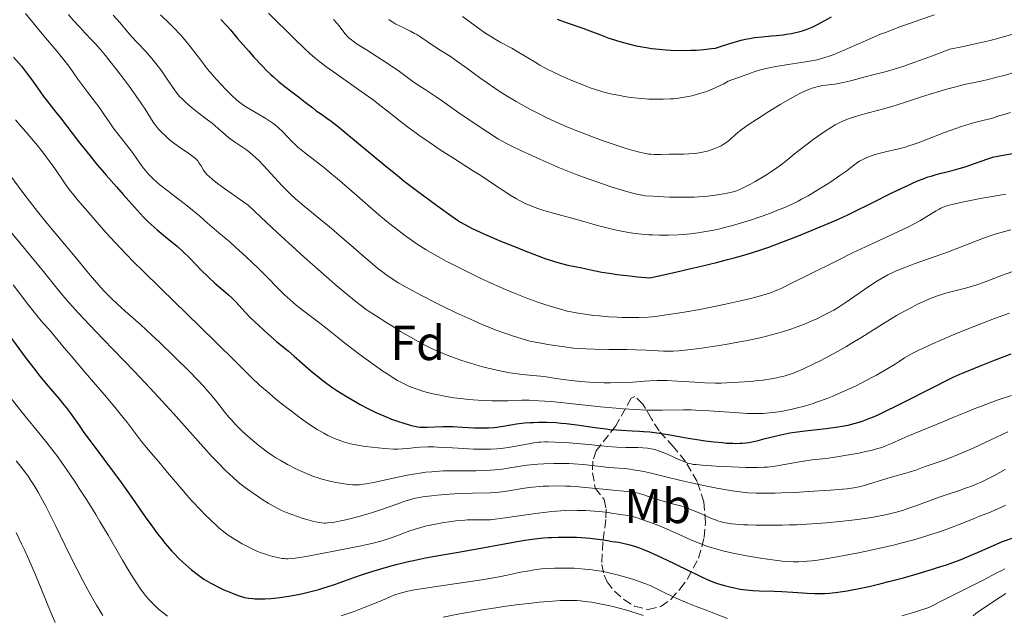
# Model space of a CAD drawing. Units: metres. Extents: x 661374 to 664827, y 4758092 to 4760452.
# Drawn here: x 661989 to 662190, y 4759731 to 4759853 of the extents above; entities that cross this region are included whole.
import ezdxf
from ezdxf.enums import TextEntityAlignment as Align

# ---------------------------------------------------------------- set-up
doc = ezdxf.new("R2010")
doc.units = ezdxf.units.M
doc.header["$MEASUREMENT"] = 0
doc.linetypes.add('DGN Style 3', pattern=[2.435891, 1.739922, -0.695969])
for name, color, linetype, lineweight in [('Curva de nivel directora', 30, 'Continuous', 30), ('Curva de nivel intermedia', 30, 'Continuous', 0), ('Etiqueta de uso rústico', 92, 'Continuous', 0), ('Etiqueta de zona arbolada', 92, 'Continuous', 0), ('Zona arbolada', 92, 'DGN Style 3', 0)]:
    doc.layers.add(name, color=color, linetype=linetype, lineweight=lineweight)
doc.styles.add('Style-Arial', font='arial.ttf')

msp = doc.modelspace()

# ---------------------------------------------------------------- linework, layer by layer
at = {"layer": 'Curva de nivel directora', "color": 30, "linetype": 'Continuous', "lineweight": 30, "flags": 128}
for points, elevation in [([(662029.77, 4759852.58), (662031.02, 4759851.23), (662031.7, 4759850.47), (662033.19, 4759848.75), (662035.38, 4759846.22), (662036.52, 4759844.93), (662038.25, 4759843.07), (662039.11, 4759842.2), (662039.95, 4759841.39), (662040.5, 4759840.89), (662041.56, 4759839.95)], 1300), ([(662098.44, 4759852.65), (662100.26, 4759851.98), (662103.68, 4759850.82), (662105.14, 4759850.31), (662106.93, 4759849.63), (662109.02, 4759848.81), (662110.18, 4759848.42), (662110.76, 4759848.24), (662112.01, 4759847.88), (662113.02, 4759847.62), (662114.61, 4759847.26), (662116.21, 4759846.95), (662117, 4759846.81), (662117.77, 4759846.7), (662119.27, 4759846.52), (662120.74, 4759846.39), (662121.71, 4759846.34), (662123.69, 4759846.3), (662125.75, 4759846.32), (662126.8, 4759846.36), (662128.39, 4759846.47), (662129.99, 4759846.65), (662130.79, 4759846.77), (662132.23, 4759847.24), (662134.57, 4759847.95), (662136.32, 4759848.42), (662137.26, 4759848.64), (662137.8, 4759848.75), (662138.78, 4759848.91), (662140.3, 4759849.08), (662142.23, 4759849.24), (662143.21, 4759849.33), (662144.57, 4759849.5), (662145.25, 4759849.61), (662146.27, 4759849.78), (662147.72, 4759850.1), (662148.52, 4759850.31), (662148.92, 4759850.44), (662149.52, 4759850.65), (662150.49, 4759851.04), (662151.6, 4759851.58), (662152.24, 4759851.91), (662154.47, 4759853.14)], 1325), ([(661987.42, 4759844.91), (661989.02, 4759843.05), (661989.86, 4759842.01), (661991.14, 4759840.29), (661992.8, 4759837.94), (661993.56, 4759836.88), (661994.62, 4759835.51), (661996.09, 4759833.68), (661996.98, 4759832.55), (662000.7, 4759827.69), (662002.36, 4759825.59), (662003.28, 4759824.45), (662004.26, 4759823.27), (662006.34, 4759820.82), (662008.44, 4759818.4), (662009.78, 4759816.87), (662012.11, 4759814.26), (662013.99, 4759812.23), (662014.94, 4759811.27), (662015.53, 4759810.72), (662016.77, 4759809.64), (662018.48, 4759808.21), (662020.89, 4759806.2), (662021.93, 4759805.29), (662022.37, 4759804.88), (662023.11, 4759804.17), (662024.9, 4759802.25), (662025.6, 4759801.53), (662027.23, 4759799.95), (662028.54, 4759798.77), (662029.81, 4759797.67), (662031.34, 4759796.34), (662032, 4759795.73), (662032.87, 4759794.84), (662034.02, 4759793.55), (662034.72, 4759792.79), (662035.89, 4759791.61), (662036.55, 4759790.96), (662037.63, 4759789.94), (662039.36, 4759788.38), (662041.16, 4759786.84), (662043.56, 4759784.84), (662044.74, 4759783.84), (662046.43, 4759782.35), (662048.64, 4759780.43), (662049.74, 4759779.51), (662050.3, 4759779.07), (662051.43, 4759778.22), (662052.62, 4759777.38), (662053.44, 4759776.83), (662055.22, 4759775.71), (662057.18, 4759774.55), (662058.21, 4759773.97), (662059.8, 4759773.12), (662061.42, 4759772.32), (662062.22, 4759771.95), (662063.03, 4759771.6), (662064.59, 4759770.98), (662066.04, 4759770.46), (662066.93, 4759770.17), (662068.44, 4759769.72), (662069.3, 4759769.5), (662069.67, 4759769.43), (662070.34, 4759769.33), (662070.79, 4759769.31), (662071.81, 4759769.31), (662075.19, 4759769.42), (662077.16, 4759769.43), (662079.11, 4759769.34), (662081.58, 4759769.19), (662082.76, 4759769.16), (662083.33, 4759769.16), (662084.43, 4759769.2), (662085.48, 4759769.28), (662086.15, 4759769.35), (662087.41, 4759769.53), (662090.14, 4759769.98), (662091.78, 4759770.18), (662092.95, 4759770.27), (662093.6, 4759770.3), (662094.63, 4759770.33), (662096.34, 4759770.33), (662098.23, 4759770.24), (662099.24, 4759770.16), (662100.3, 4759770.06), (662102.47, 4759769.79), (662106.68, 4759769.19), (662108.46, 4759768.95), (662109.23, 4759768.86), (662110.55, 4759768.74), (662111.66, 4759768.68), (662113.73, 4759768.6)], 1275), ([(662041.56, 4759839.95), (662043.07, 4759838.72), (662043.99, 4759838.01), (662045.6, 4759836.8), (662047.01, 4759835.71), (662048.52, 4759834.53), (662049.26, 4759833.98), (662050.08, 4759833.39), (662051.43, 4759832.43), (662052.26, 4759831.82), (662053.77, 4759830.66), (662054.66, 4759829.95), (662057.88, 4759827.28), (662063.07, 4759822.95), (662065.84, 4759820.71), (662067.23, 4759819.61), (662069.95, 4759817.52), (662072.51, 4759815.6), (662074.08, 4759814.46), (662076.74, 4759812.56), (662078.11, 4759811.62), (662078.71, 4759811.23), (662079.57, 4759810.7), (662080.46, 4759810.22), (662080.93, 4759809.97), (662081.71, 4759809.6), (662083.63, 4759808.74), (662087.09, 4759807.28), (662089.06, 4759806.47), (662092.08, 4759805.26), (662094.91, 4759804.19), (662096.16, 4759803.74), (662097.26, 4759803.37), (662097.92, 4759803.16), (662099.09, 4759802.81), (662100.6, 4759802.44), (662103.46, 4759801.85), (662105.94, 4759801.32), (662107.56, 4759801.01), (662109.53, 4759800.69), (662110.67, 4759800.53), (662113.3, 4759800.21), (662114.82, 4759800.06), (662117.36, 4759799.84), (662122.63, 4759800.99), (662125.72, 4759801.7), (662127.61, 4759802.14), (662131.01, 4759802.98), (662133.25, 4759803.57), (662134.61, 4759803.93), (662137.02, 4759804.62), (662138.1, 4759804.95), (662140.01, 4759805.55), (662141.65, 4759806.1), (662144.33, 4759807.08), (662147.73, 4759808.41), (662152.14, 4759810.27), (662154.58, 4759811.27), (662156.03, 4759811.89), (662157.83, 4759812.72), (662158.9, 4759813.24), (662162.78, 4759815.18), (662166.64, 4759817.11), (662168.53, 4759818.02), (662170.3, 4759818.85), (662171.13, 4759819.22), (662172.27, 4759819.7), (662172.97, 4759819.98), (662174.24, 4759820.44), (662174.81, 4759820.63), (662175.88, 4759820.95), (662176.85, 4759821.21), (662178.61, 4759821.65), (662180.53, 4759822.17), (662181.75, 4759822.53), (662182.51, 4759822.77), (662183.91, 4759823.25), (662186.39, 4759824.16), (662187.2, 4759824.41), (662187.64, 4759824.52), (662188.1, 4759824.63), (662189.11, 4759824.83), (662191.51, 4759825.25)], 1300), ([(661986.48, 4759788.17), (661990.03, 4759783.32), (661991.74, 4759781.08), (661992.55, 4759780.05), (661994.08, 4759778.19), (661996.68, 4759775.14), (661997.71, 4759773.9), (661998.16, 4759773.34), (661998.97, 4759772.26), (662000.67, 4759769.84), (662001.8, 4759768.26), (662004.07, 4759765.19), (662007.63, 4759760.42), (662009.38, 4759758.03), (662011.71, 4759754.76), (662014.33, 4759751.02), (662015.46, 4759749.42), (662016.84, 4759747.55), (662017.48, 4759746.71), (662018.42, 4759745.56), (662018.87, 4759745.02), (662019.78, 4759744), (662020.23, 4759743.51), (662021.13, 4759742.58), (662022.03, 4759741.71), (662022.63, 4759741.17), (662023.78, 4759740.16), (662024.9, 4759739.26), (662025.45, 4759738.85), (662026.31, 4759738.26), (662027.23, 4759737.69), (662027.72, 4759737.42), (662028.23, 4759737.14), (662029.3, 4759736.6), (662030.39, 4759736.1), (662031.09, 4759735.79), (662032.38, 4759735.26), (662033.53, 4759734.84), (662034.18, 4759734.64), (662034.59, 4759734.54), (662035.39, 4759734.39), (662036.26, 4759734.29), (662036.72, 4759734.25), (662037.47, 4759734.22), (662038.73, 4759734.22), (662039.98, 4759734.3), (662040.67, 4759734.36), (662041.78, 4759734.49), (662043.65, 4759734.77)], 1250), ([(662113.73, 4759768.6), (662115.27, 4759768.52), (662116.1, 4759768.46), (662117.38, 4759768.34), (662119.28, 4759768.11), (662121.11, 4759767.81), (662123.7, 4759767.33), (662125.19, 4759767.07), (662127.47, 4759766.72), (662128.68, 4759766.55), (662130.5, 4759766.32), (662132.24, 4759766.15), (662133.04, 4759766.08), (662134.34, 4759766.02), (662134.94, 4759766.01), (662135.79, 4759766.02), (662136.2, 4759766.05), (662137.01, 4759766.12), (662137.61, 4759766.21), (662138.85, 4759766.44), (662139.5, 4759766.6), (662140.9, 4759766.97), (662142.98, 4759767.51), (662144.13, 4759767.78), (662145.34, 4759768.03), (662145.98, 4759768.15), (662146.98, 4759768.31), (662149.07, 4759768.58), (662153.36, 4759769.05), (662155.39, 4759769.31), (662157.06, 4759769.59), (662157.87, 4759769.75), (662159.08, 4759770.05), (662160.32, 4759770.42), (662160.96, 4759770.63), (662162.31, 4759771.14), (662163.02, 4759771.43), (662164.16, 4759771.93), (662165.39, 4759772.5), (662168.05, 4759773.8), (662176.11, 4759777.93), (662177.26, 4759778.51), (662179.32, 4759779.5), (662181.18, 4759780.34), (662182.35, 4759780.85), (662184.68, 4759781.79), (662187.44, 4759782.84), (662191.16, 4759784.27)], 1275), ([(662043.65, 4759734.77), (662045.53, 4759735.12), (662046.53, 4759735.34), (662048.11, 4759735.71), (662049.75, 4759736.16), (662050.59, 4759736.41), (662051.44, 4759736.68), (662053.17, 4759737.27), (662056.89, 4759738.58), (662058.92, 4759739.27), (662061.09, 4759739.95), (662064.08, 4759740.83), (662065.56, 4759741.23), (662067.71, 4759741.78), (662068.74, 4759742.02), (662069.71, 4759742.24), (662071.59, 4759742.62), (662073.48, 4759742.96), (662076.28, 4759743.44), (662077.88, 4759743.72), (662082.09, 4759744.49), (662088.04, 4759745.57), (662090.69, 4759746.02), (662091.86, 4759746.2), (662093.88, 4759746.49), (662095.6, 4759746.68), (662096.64, 4759746.76), (662097.31, 4759746.8), (662098.62, 4759746.85), (662100.9, 4759746.85), (662102.41, 4759746.81), (662104.3, 4759746.7), (662105.15, 4759746.63), (662106.8, 4759746.44), (662108.7, 4759746.14), (662109.65, 4759745.99), (662111.04, 4759745.79), (662111.85, 4759745.64), (662112.77, 4759745.43), (662113.28, 4759745.29), (662114.41, 4759744.94), (662115.04, 4759744.72), (662116.07, 4759744.32), (662117.21, 4759743.84), (662119.72, 4759742.71), (662122.36, 4759741.44), (662125.69, 4759739.81), (662127.12, 4759739.12), (662128.05, 4759738.68), (662129.57, 4759738), (662130.75, 4759737.53), (662131.42, 4759737.3), (662132.65, 4759736.94), (662133.96, 4759736.61), (662134.67, 4759736.46), (662135.81, 4759736.25), (662137.05, 4759736.08), (662137.7, 4759736.01), (662138.38, 4759735.96), (662139.79, 4759735.88), (662142.78, 4759735.79), (662144.3, 4759735.72), (662146.56, 4759735.58), (662149.53, 4759735.38), (662151.01, 4759735.33), (662152.34, 4759735.33), (662153.01, 4759735.35), (662154.07, 4759735.42), (662155.76, 4759735.6), (662157.65, 4759735.88), (662158.68, 4759736.06), (662159.79, 4759736.28), (662162.15, 4759736.78), (662164.6, 4759737.35), (662166.21, 4759737.76), (662169.2, 4759738.55), (662171.97, 4759739.35), (662174.88, 4759740.25), (662176.14, 4759740.63), (662177.95, 4759741.19), (662179.23, 4759741.64), (662180.96, 4759742.31), (662182.04, 4759742.75), (662184.76, 4759743.9), (662186.44, 4759744.63), (662189.39, 4759745.94), (662191.59, 4759746.73)], 1250)]:
    msp.add_lwpolyline(points, dxfattribs=dict(at, elevation=elevation))
at = {"layer": 'Curva de nivel intermedia', "color": 30, "linetype": 'Continuous', "lineweight": 0, "flags": 128}
for points, elevation in [([(661989.9, 4759853.83), (661992.31, 4759850.82), (661993.94, 4759848.89), (661996.32, 4759846.09), (661997.44, 4759844.71), (661997.96, 4759844.05), (661998.9, 4759842.79), (662000.56, 4759840.45), (662001.36, 4759839.34), (662002.59, 4759837.7), (662004.17, 4759835.64), (662004.88, 4759834.67), (662005.83, 4759833.3), (662007.07, 4759831.47), (662007.79, 4759830.47), (662011.7, 4759825.43), (662012.75, 4759823.96), (662013.58, 4759822.78), (662013.99, 4759822.22), (662014.65, 4759821.41), (662015.01, 4759821.01), (662015.79, 4759820.21), (662016.67, 4759819.4), (662017.31, 4759818.86), (662018.71, 4759817.72), (662020.48, 4759816.37), (662022.87, 4759814.55), (662023.96, 4759813.68), (662025.37, 4759812.49), (662027.04, 4759810.98), (662027.9, 4759810.22), (662029.34, 4759809.02), (662031.58, 4759807.15), (662032.83, 4759806.05), (662034.88, 4759804.18), (662036.3, 4759802.84), (662037.24, 4759801.93)], 1280), ([(662039.48, 4759853.88), (662044.82, 4759848.67), (662046.83, 4759846.66), (662047.97, 4759845.61), (662048.88, 4759844.83), (662049.39, 4759844.42), (662050.25, 4759843.75), (662051.22, 4759843.03), (662053.46, 4759841.43), (662058.44, 4759837.92), (662060.84, 4759836.17), (662061.96, 4759835.33), (662064.04, 4759833.7), (662066.74, 4759831.57), (662068.16, 4759830.48), (662069.68, 4759829.36), (662070.5, 4759828.78), (662071.8, 4759827.87), (662074.58, 4759826.01), (662077.48, 4759824.14), (662081.17, 4759821.78), (662082.83, 4759820.71), (662085.88, 4759818.7), (662087.97, 4759817.3), (662088.88, 4759816.72), (662090.13, 4759815.96), (662090.73, 4759815.63), (662091.92, 4759815.03), (662093.12, 4759814.52)], 1305), ([(661998.67, 4759853.6), (661999.56, 4759852.56), (662001, 4759850.97), (662002, 4759849.91), (662003.43, 4759848.39), (662004.21, 4759847.54), (662005.49, 4759846.09), (662006.18, 4759845.26), (662006.91, 4759844.36), (662008.46, 4759842.4)], 1285), ([(662007.8, 4759853.49), (662009.1, 4759851.99), (662010.7, 4759850.06), (662011.5, 4759849.14), (662012.73, 4759847.82), (662014.41, 4759846.05), (662015.24, 4759845.12), (662015.65, 4759844.64), (662016.46, 4759843.65), (662017.22, 4759842.66), (662017.69, 4759842.02), (662018.53, 4759840.83), (662019.93, 4759838.69), (662020.61, 4759837.75), (662021.34, 4759836.9), (662021.76, 4759836.46), (662022.46, 4759835.78), (662023.25, 4759835.08), (662023.68, 4759834.73), (662025.08, 4759833.62), (662027.04, 4759832.13), (662027.97, 4759831.4), (662029.2, 4759830.35), (662030.68, 4759829.05), (662031.42, 4759828.45), (662032.58, 4759827.61), (662034.17, 4759826.52), (662034.97, 4759825.95), (662035.75, 4759825.34), (662036.14, 4759825.01), (662036.92, 4759824.33), (662037.44, 4759823.84), (662038.5, 4759822.76), (662042.3, 4759818.59), (662043.43, 4759817.44), (662044.02, 4759816.87), (662045, 4759815.98), (662046.77, 4759814.47), (662048.99, 4759812.64), (662052.33, 4759809.91), (662053.99, 4759808.51), (662056.31, 4759806.51), (662059.04, 4759804.1), (662060.24, 4759803.07), (662061.84, 4759801.74), (662062.83, 4759800.98), (662063.47, 4759800.52), (662064.75, 4759799.64), (662066.11, 4759798.77), (662066.87, 4759798.31), (662068.19, 4759797.56), (662070.74, 4759796.21), (662073.69, 4759794.72), (662075.32, 4759793.92), (662077.84, 4759792.71), (662081.47, 4759791.04), (662083.39, 4759790.19), (662084.33, 4759789.8), (662085.77, 4759789.23), (662088.17, 4759788.37), (662089.56, 4759787.91), (662092.86, 4759786.88), (662095.16, 4759786.46), (662096.52, 4759786.23), (662098.91, 4759785.86), (662099.94, 4759785.71), (662101.77, 4759785.49), (662103.35, 4759785.36), (662104.3, 4759785.3), (662106.08, 4759785.23), (662109.03, 4759785.18), (662112.77, 4759785.16), (662114.44, 4759785.13), (662116.63, 4759785.05), (662119.06, 4759784.92), (662120.13, 4759784.87), (662121.49, 4759784.86), (662122.17, 4759784.87), (662123.26, 4759784.93), (662125.16, 4759785.11), (662127.5, 4759785.4), (662131.02, 4759785.91), (662132.81, 4759786.2), (662135.37, 4759786.66), (662137.01, 4759786.98), (662140.16, 4759787.66), (662142.2, 4759788.16), (662143.21, 4759788.42), (662144.7, 4759788.85), (662146.18, 4759789.32), (662146.91, 4759789.58), (662147.64, 4759789.85), (662149.07, 4759790.42), (662150.44, 4759791.01), (662151.31, 4759791.41), (662152.91, 4759792.18), (662154.29, 4759792.89), (662154.92, 4759793.23), (662155.85, 4759793.78), (662157.27, 4759794.69)], 1290), ([(662017.44, 4759853.54), (662019.41, 4759851.65), (662020.36, 4759850.71), (662021.27, 4759849.76), (662021.71, 4759849.28), (662022.35, 4759848.54), (662023.56, 4759847.05), (662025.85, 4759844.04), (662027, 4759842.56), (662027.59, 4759841.84), (662028.79, 4759840.45), (662029.97, 4759839.16), (662030.73, 4759838.37), (662032.1, 4759837.02), (662032.98, 4759836.21), (662033.39, 4759835.87), (662034.16, 4759835.27), (662034.68, 4759834.9), (662035.8, 4759834.19), (662038.92, 4759832.38), (662039.94, 4759831.73), (662040.41, 4759831.4), (662040.84, 4759831.07), (662041.6, 4759830.41), (662042.27, 4759829.76), (662043.48, 4759828.47), (662044.31, 4759827.63)], 1295), ([(662052.79, 4759852.62), (662053.54, 4759851.79), (662054.16, 4759851.02), (662055.11, 4759849.76), (662055.62, 4759849.14), (662055.9, 4759848.86), (662056.42, 4759848.42), (662056.75, 4759848.17), (662057.62, 4759847.59), (662059.49, 4759846.4), (662062.57, 4759844.46), (662064.13, 4759843.44), (662066.25, 4759841.96), (662068.73, 4759840.16), (662069.85, 4759839.36), (662071.47, 4759838.28), (662073.73, 4759836.8), (662075.01, 4759835.93)], 1310), ([(662064.09, 4759852.58), (662064.56, 4759852.25), (662064.88, 4759852.05), (662065.53, 4759851.68), (662066.73, 4759851.08), (662068.46, 4759850.24), (662069.33, 4759849.77), (662069.76, 4759849.52), (662070.62, 4759848.98), (662073.21, 4759847.24), (662074.57, 4759846.36), (662076.66, 4759845.02), (662077.9, 4759844.18), (662080, 4759842.68), (662082.89, 4759840.57), (662084.17, 4759839.64), (662085.73, 4759838.55), (662086.59, 4759837.97), (662088.21, 4759836.96), (662090.05, 4759835.87), (662091.13, 4759835.25), (662093.03, 4759834.22), (662095.04, 4759833.18), (662096.18, 4759832.61), (662098.09, 4759831.72), (662100.26, 4759830.77), (662101.44, 4759830.27), (662102.7, 4759829.77), (662105.34, 4759828.75), (662108.02, 4759827.77), (662111.34, 4759826.63), (662112.77, 4759826.17), (662113.71, 4759825.89), (662115.26, 4759825.47), (662116.48, 4759825.21), (662117.16, 4759825.11), (662117.57, 4759825.07), (662118.34, 4759825.02), (662119.6, 4759825.01), (662121.33, 4759825.07), (662122.25, 4759825.09), (662124.27, 4759825.11), (662125.35, 4759825.15), (662126.47, 4759825.24), (662127.04, 4759825.31), (662127.82, 4759825.44), (662128.84, 4759825.67), (662129.35, 4759825.8), (662130.44, 4759826.16), (662131.13, 4759826.43)], 1315), ([(662079.12, 4759853.24), (662080.37, 4759852.31), (662082.19, 4759850.97), (662083.91, 4759849.78), (662084.7, 4759849.26), (662085.44, 4759848.8), (662086.79, 4759848.01), (662089.16, 4759846.74), (662090.3, 4759846.1), (662092.13, 4759845), (662093.94, 4759843.89), (662094.93, 4759843.31), (662096.55, 4759842.42), (662097.42, 4759841.98), (662099.25, 4759841.11)], 1320), ([(662099.25, 4759841.11), (662101.11, 4759840.29), (662102.32, 4759839.78), (662104.5, 4759838.92), (662105.21, 4759838.66), (662106.47, 4759838.22), (662107.57, 4759837.88), (662108.27, 4759837.69), (662109.7, 4759837.36), (662111.28, 4759837.05), (662112.14, 4759836.9), (662113.5, 4759836.7), (662114.92, 4759836.53), (662115.65, 4759836.46), (662117.14, 4759836.36), (662118.46, 4759836.32), (662119.12, 4759836.31), (662120.09, 4759836.32), (662121.5, 4759836.37), (662122.18, 4759836.42), (662122.82, 4759836.49), (662124.05, 4759836.65), (662125.2, 4759836.86), (662125.93, 4759837.02), (662127.34, 4759837.39), (662128.27, 4759837.67), (662128.75, 4759837.84), (662129.51, 4759838.13), (662130.83, 4759838.7), (662132.45, 4759839.49), (662133.4, 4759839.99), (662136.63, 4759841.2), (662137.9, 4759841.65), (662138.65, 4759841.9), (662139.95, 4759842.3), (662141.06, 4759842.61), (662141.75, 4759842.76), (662143.1, 4759843.02), (662145.63, 4759843.41), (662149.16, 4759843.94), (662150.8, 4759844.23), (662151.55, 4759844.39), (662152.93, 4759844.75), (662154.21, 4759845.16), (662155.04, 4759845.47), (662156.74, 4759846.18), (662161.4, 4759848.28), (662163.39, 4759849.14), (662164.5, 4759849.59), (662165.68, 4759850.05), (662168.22, 4759851.01), (662170.82, 4759851.96), (662172.5, 4759852.55), (662175.5, 4759853.58)], 1320), ([(662131.13, 4759826.43), (662131.45, 4759826.58), (662131.92, 4759826.81), (662132.35, 4759827.05), (662133.11, 4759827.55), (662133.75, 4759828.07), (662134.78, 4759829.01), (662135.35, 4759829.53), (662135.67, 4759829.78), (662136.23, 4759830.21), (662137.48, 4759831.08), (662140.1, 4759832.8), (662141.64, 4759833.79), (662143.96, 4759835.22), (662146.04, 4759836.42), (662147.26, 4759837.08), (662148, 4759837.46), (662149.31, 4759838.08), (662150.15, 4759838.43), (662150.54, 4759838.57), (662151.27, 4759838.8), (662151.74, 4759838.92), (662152.71, 4759839.1), (662153.93, 4759839.26), (662155.15, 4759839.41), (662155.81, 4759839.51), (662156.88, 4759839.71), (662157.44, 4759839.84), (662158.64, 4759840.14), (662161.38, 4759840.88), (662162.94, 4759841.28), (662165.42, 4759841.92), (662167.09, 4759842.4), (662169.24, 4759843.09), (662170.52, 4759843.52), (662173.62, 4759844.64), (662175.46, 4759845.33), (662178.63, 4759846.55), (662181.4, 4759847.08), (662183.23, 4759847.47), (662184.45, 4759847.76), (662186.87, 4759848.35), (662188.66, 4759848.82), (662192.19, 4759849.8)], 1315), ([(662008.46, 4759842.4), (662010.03, 4759840.34), (662011.04, 4759838.98), (662012.82, 4759836.49), (662014.28, 4759834.32), (662015.97, 4759831.64), (662016.52, 4759830.84), (662016.86, 4759830.42), (662017.09, 4759830.15), (662017.62, 4759829.6), (662018.66, 4759828.61), (662019.29, 4759828.05), (662020.37, 4759827.19), (662021.58, 4759826.33), (662023.14, 4759825.29), (662023.78, 4759824.84), (662024.06, 4759824.63), (662024.5, 4759824.27), (662024.85, 4759823.93), (662025.04, 4759823.71), (662025.36, 4759823.26), (662025.71, 4759822.69), (662026.25, 4759821.82), (662026.58, 4759821.35), (662026.98, 4759820.89), (662027.29, 4759820.59), (662028, 4759819.99), (662029.11, 4759819.12), (662029.86, 4759818.57), (662033.08, 4759816.26), (662035.32, 4759814.69), (662039.06, 4759811.16), (662041.28, 4759809.09), (662045.13, 4759805.53), (662046.78, 4759804.03), (662049.61, 4759801.51), (662051.88, 4759799.53), (662053.14, 4759798.45), (662055.17, 4759796.76), (662057.4, 4759794.95), (662058.28, 4759794.26), (662059.47, 4759793.38), (662060.06, 4759792.96), (662061.36, 4759792.1), (662063.47, 4759790.74), (662064.65, 4759790), (662066.48, 4759788.89), (662069.12, 4759787.34), (662070.68, 4759786.48), (662071.41, 4759786.1), (662072.81, 4759785.41), (662073.73, 4759784.99), (662075.66, 4759784.18), (662077.8, 4759783.36), (662078.95, 4759782.95), (662080.72, 4759782.37), (662082.53, 4759781.82), (662083.44, 4759781.58), (662084.34, 4759781.35), (662086.1, 4759780.95), (662087.79, 4759780.62), (662088.86, 4759780.43), (662090.82, 4759780.15), (662092.71, 4759779.94), (662095.01, 4759779.72), (662096.2, 4759779.58), (662098.21, 4759779.28), (662100.24, 4759778.97), (662101.35, 4759778.83), (662103.14, 4759778.64), (662104.08, 4759778.57), (662106.05, 4759778.46), (662108.03, 4759778.4), (662109.32, 4759778.39), (662111.69, 4759778.42), (662113.9, 4759778.52), (662116.29, 4759778.71), (662117.39, 4759778.78), (662118.87, 4759778.84), (662119.65, 4759778.85), (662120.9, 4759778.83), (662123.04, 4759778.72), (662126.55, 4759778.48), (662128.58, 4759778.38), (662130.77, 4759778.33), (662131.93, 4759778.33), (662133.12, 4759778.36), (662135.55, 4759778.48), (662137.95, 4759778.67), (662139.47, 4759778.83), (662140.43, 4759778.94), (662142.18, 4759779.19), (662143.3, 4759779.39), (662143.81, 4759779.5), (662144.53, 4759779.67), (662144.99, 4759779.79), (662145.86, 4759780.06), (662146.72, 4759780.38), (662147.32, 4759780.62), (662148.6, 4759781.18), (662150.88, 4759782.26)], 1285), ([(662075.01, 4759835.93), (662078.35, 4759833.56), (662080.88, 4759831.83), (662084.32, 4759829.56), (662086.46, 4759828.19), (662087.97, 4759827.37), (662089.05, 4759826.82), (662091.31, 4759825.7), (662092.49, 4759825.15), (662094.91, 4759824.05), (662097.34, 4759823), (662098.93, 4759822.33), (662102, 4759821.1), (662103.61, 4759820.48), (662106.54, 4759819.42), (662109.07, 4759818.56), (662110.53, 4759818.09), (662112.9, 4759817.38), (662114.19, 4759817.03), (662114.74, 4759816.89), (662115.73, 4759816.7), (662116.39, 4759816.61), (662117.98, 4759816.49), (662120.16, 4759816.38), (662121.42, 4759816.33), (662123.42, 4759816.3), (662125.46, 4759816.31), (662126.44, 4759816.34), (662127.39, 4759816.39), (662129.15, 4759816.53), (662130.72, 4759816.71), (662131.64, 4759816.84), (662133.18, 4759817.11), (662134.4, 4759817.39), (662135.04, 4759817.59), (662135.44, 4759817.74), (662136.28, 4759818.12), (662137.91, 4759818.97), (662138.86, 4759819.5), (662140.36, 4759820.38), (662141.38, 4759821.01), (662142.04, 4759821.44), (662143.3, 4759822.3), (662144.53, 4759823.2), (662145.53, 4759824), (662146.89, 4759825.15), (662147.77, 4759825.85), (662149.48, 4759827.15), (662150.76, 4759828.07), (662153.15, 4759829.76), (662154.5, 4759830.64), (662155.21, 4759831.07), (662155.63, 4759831.3), (662156.44, 4759831.7), (662157.29, 4759832.06), (662157.76, 4759832.24), (662158.57, 4759832.53), (662160.08, 4759832.98), (662162.03, 4759833.51), (662165.13, 4759834.34), (662166.81, 4759834.83), (662169.38, 4759835.63), (662172.86, 4759836.78), (662174.59, 4759837.34), (662176.88, 4759838.04), (662177.99, 4759838.36), (662179.62, 4759838.81), (662181.9, 4759839.37), (662183.32, 4759839.67), (662185.31, 4759840.09), (662186.46, 4759840.35), (662188.51, 4759840.87), (662189.72, 4759841.2), (662194.26, 4759842.53)], 1310), ([(662093.12, 4759814.52), (662093.94, 4759814.2), (662094.51, 4759814), (662095.7, 4759813.61), (662097.91, 4759812.97), (662101.2, 4759812.06), (662102.97, 4759811.58), (662106.68, 4759810.53), (662108.61, 4759810.02), (662110.59, 4759809.55), (662111.6, 4759809.35), (662113.42, 4759809.03), (662114.35, 4759808.9), (662115.75, 4759808.74), (662117.17, 4759808.63), (662117.89, 4759808.58), (662119.33, 4759808.53), (662120.06, 4759808.52), (662121.16, 4759808.53), (662123.15, 4759808.6), (662124.15, 4759808.67), (662125.68, 4759808.82), (662127.23, 4759809.02), (662128.02, 4759809.14), (662129.62, 4759809.42), (662130.43, 4759809.58), (662131.66, 4759809.85), (662132.91, 4759810.15), (662133.75, 4759810.37), (662135.42, 4759810.84), (662137.9, 4759811.6), (662139.48, 4759812.13), (662140.5, 4759812.48), (662142.38, 4759813.18), (662143.34, 4759813.55), (662145.09, 4759814.28), (662146.68, 4759815.02), (662147.68, 4759815.52), (662148.34, 4759815.87), (662149.68, 4759816.61), (662152.02, 4759818), (662153.56, 4759818.96), (662154.53, 4759819.58), (662156.2, 4759820.71), (662157.57, 4759821.69), (662158.77, 4759822.64), (662159.25, 4759823), (662159.88, 4759823.45), (662160.22, 4759823.65), (662160.75, 4759823.95), (662161.67, 4759824.38), (662162.64, 4759824.76), (662163.18, 4759824.94), (662164.05, 4759825.21), (662165.01, 4759825.46), (662165.52, 4759825.58), (662167.85, 4759826.09), (662169.33, 4759826.48), (662170.5, 4759826.84), (662171.14, 4759827.05), (662172.2, 4759827.43), (662177.58, 4759829.53), (662179.83, 4759830.33), (662181.05, 4759830.74), (662182.77, 4759831.27), (662183.68, 4759831.54), (662185.09, 4759831.92), (662187.34, 4759832.46), (662188.64, 4759832.9), (662189.47, 4759833.16), (662191.05, 4759833.63)], 1305), ([(661987.83, 4759832.12), (661988.98, 4759830.72), (661989.97, 4759829.57), (661991.49, 4759827.81), (661992.3, 4759826.85), (661993.52, 4759825.33), (661994.12, 4759824.54), (661994.71, 4759823.74), (661995.85, 4759822.14), (661997.99, 4759819.03), (661999, 4759817.62), (661999.5, 4759816.97), (662000.48, 4759815.75), (662001.48, 4759814.59), (662002.88, 4759813.02), (662003.62, 4759812.18), (662006.28, 4759809.12), (662008.15, 4759807.06), (662010.59, 4759804.5), (662012.08, 4759802.98), (662013.76, 4759801.31), (662017.55, 4759797.59), (662025.49, 4759789.9), (662028.9, 4759786.58), (662032.59, 4759782.89), (662034.95, 4759780.52), (662036.01, 4759779.48), (662037.67, 4759777.93), (662039.6, 4759776.25), (662041, 4759775.07), (662042.93, 4759773.51), (662043.89, 4759772.76), (662045.98, 4759771.19), (662046.95, 4759770.49), (662047.84, 4759769.87), (662049.43, 4759768.85), (662050.79, 4759768.06), (662051.6, 4759767.64), (662052.09, 4759767.4), (662053, 4759767), (662054.24, 4759766.5), (662054.84, 4759766.3), (662055.77, 4759766.03)], 1270), ([(662044.31, 4759827.63), (662044.77, 4759827.2), (662045.51, 4759826.53), (662046.84, 4759825.43), (662050.7, 4759822.41), (662052.5, 4759820.95), (662053.52, 4759820.1), (662057.03, 4759817.08), (662062.05, 4759812.73), (662064.36, 4759810.8), (662065.4, 4759809.95), (662067.27, 4759808.52), (662068.9, 4759807.37), (662069.88, 4759806.71), (662071.7, 4759805.58), (662073.45, 4759804.55), (662074.35, 4759804.05), (662075.8, 4759803.26), (662078.34, 4759801.95), (662081.09, 4759800.58), (662082.61, 4759799.85), (662084.99, 4759798.73), (662087.45, 4759797.64), (662088.68, 4759797.12), (662089.9, 4759796.61), (662092.28, 4759795.69), (662094.53, 4759794.88), (662095.92, 4759794.41), (662098.35, 4759793.64), (662099.13, 4759793.41), (662100.47, 4759793.05), (662101.62, 4759792.79), (662102.33, 4759792.66), (662103.69, 4759792.44), (662105.9, 4759792.16), (662107.1, 4759792.04), (662109, 4759791.88), (662110.79, 4759791.77), (662111.7, 4759791.73), (662113.08, 4759791.7), (662115.14, 4759791.71), (662116.95, 4759791.8), (662117.9, 4759791.88), (662119.44, 4759792.05), (662122.17, 4759792.44), (662124.35, 4759792.81), (662127.57, 4759793.39), (662129.22, 4759793.7), (662132.8, 4759794.43), (662135.91, 4759795.13), (662137.68, 4759795.55), (662138.72, 4759795.82), (662140.46, 4759796.3), (662141.84, 4759796.72), (662142.5, 4759796.96), (662143.63, 4759797.43), (662144.31, 4759797.74), (662146.03, 4759798.58), (662149.66, 4759800.39), (662155.68, 4759803.4), (662158.79, 4759804.91), (662163.16, 4759806.95), (662168.15, 4759809.26), (662170.21, 4759810.25), (662171.11, 4759810.72), (662172.67, 4759811.57), (662173.96, 4759812.33), (662175.86, 4759813.51), (662176.49, 4759813.88), (662176.8, 4759814.04), (662177.26, 4759814.25), (662178.04, 4759814.54), (662178.5, 4759814.67), (662179.65, 4759814.97), (662181.15, 4759815.3), (662183.55, 4759815.79), (662184.84, 4759816.04), (662187.68, 4759816.54), (662190.08, 4759816.92)], 1295), ([(661986.84, 4759820.63), (661989.1, 4759817.54), (661990.19, 4759816.1), (661992.3, 4759813.41), (661994.32, 4759810.93), (661998.15, 4759806.33), (661999.98, 4759804.09), (662002.37, 4759801.18), (662003.53, 4759799.8), (662005.25, 4759797.85), (662006.09, 4759796.94), (662006.93, 4759796.09), (662007.48, 4759795.54), (662008.57, 4759794.5), (662010.19, 4759793.04), (662012.31, 4759791.2), (662013.36, 4759790.28), (662015.7, 4759788.14), (662017.26, 4759786.67), (662020.37, 4759783.64), (662023.48, 4759780.54), (662024.96, 4759779.01), (662026.33, 4759777.53), (662026.96, 4759776.82), (662027.56, 4759776.13), (662028.65, 4759774.81), (662030.54, 4759772.42), (662031.41, 4759771.35), (662031.85, 4759770.85), (662032.71, 4759769.9), (662033.58, 4759769.02), (662034.16, 4759768.46), (662035.33, 4759767.39), (662036.68, 4759766.25), (662037.57, 4759765.53), (662038.16, 4759765.07), (662039.3, 4759764.21), (662040.41, 4759763.44), (662040.97, 4759763.08), (662041.85, 4759762.54), (662043.36, 4759761.69), (662044.95, 4759760.87), (662045.82, 4759760.45), (662047.22, 4759759.84), (662048.69, 4759759.27), (662049.45, 4759759.01)], 1265), ([(661986.15, 4759810.08), (661993.51, 4759801.13), (661997.11, 4759796.72), (661998.8, 4759794.75), (662000.68, 4759792.63), (662001.77, 4759791.46), (662002.99, 4759790.18), (662005.74, 4759787.32), (662012.06, 4759780.78), (662015.35, 4759777.3), (662016.97, 4759775.54), (662020.1, 4759772.08), (662025.68, 4759765.83), (662028, 4759763.28), (662029.01, 4759762.21), (662030.77, 4759760.42), (662032.25, 4759759.04), (662033.12, 4759758.28), (662033.67, 4759757.83), (662034.7, 4759757.02), (662036.38, 4759755.8), (662037.45, 4759755.07), (662038.13, 4759754.63), (662039.44, 4759753.81), (662040.66, 4759753.1), (662041.26, 4759752.77), (662042.18, 4759752.31), (662043.17, 4759751.87), (662043.69, 4759751.66), (662044.24, 4759751.45), (662045.41, 4759751.04), (662046.58, 4759750.66), (662047.35, 4759750.43), (662048.72, 4759750.05), (662049.48, 4759749.88), (662049.83, 4759749.81), (662050.34, 4759749.74), (662050.85, 4759749.72), (662051.12, 4759749.72), (662051.55, 4759749.74), (662052.55, 4759749.86), (662053.65, 4759750.04), (662054.27, 4759750.16), (662055.27, 4759750.38), (662056.91, 4759750.78), (662058.68, 4759751.26), (662059.6, 4759751.54), (662060.53, 4759751.83), (662062.39, 4759752.45), (662065.88, 4759753.67)], 1260), ([(662157.27, 4759794.69), (662162.3, 4759798.21), (662163.85, 4759799.23), (662164.67, 4759799.72), (662166, 4759800.44), (662166.99, 4759800.92), (662167.53, 4759801.16), (662168.38, 4759801.53), (662169.31, 4759801.9), (662171.35, 4759802.67), (662175.88, 4759804.27), (662178.19, 4759805.1), (662181.52, 4759806.37), (662185.53, 4759807.91), (662187.29, 4759808.54), (662188.1, 4759808.8), (662189.63, 4759809.24), (662191.11, 4759809.61)], 1290), ([(662037.24, 4759801.93), (662039.06, 4759800.12), (662041.53, 4759797.61), (662042.71, 4759796.44), (662043.89, 4759795.33), (662044.5, 4759794.8), (662045.12, 4759794.27), (662046.37, 4759793.27), (662049.98, 4759790.55), (662051.52, 4759789.34), (662053.56, 4759787.68), (662054.72, 4759786.75), (662056.76, 4759785.18), (662058.23, 4759784.08), (662061.14, 4759781.97), (662062.85, 4759780.78), (662063.64, 4759780.25), (662064.77, 4759779.52), (662065.85, 4759778.88), (662066.39, 4759778.58), (662067.36, 4759778.09), (662067.85, 4759777.85), (662068.62, 4759777.52), (662069.85, 4759777.06), (662071.22, 4759776.62), (662071.97, 4759776.42), (662073.42, 4759776.07), (662074.2, 4759775.9), (662075.42, 4759775.66), (662077.33, 4759775.34), (662079.3, 4759775.08), (662080.3, 4759774.97), (662081.3, 4759774.88), (662083.26, 4759774.76), (662085.14, 4759774.69), (662086.33, 4759774.68), (662088.46, 4759774.7), (662091.2, 4759774.8), (662092.74, 4759774.81), (662094.7, 4759774.73), (662095.9, 4759774.64), (662097.26, 4759774.53), (662100.4, 4759774.23), (662107.32, 4759773.5), (662110.52, 4759773.19), (662111.95, 4759773.07), (662114.45, 4759772.9), (662116.55, 4759772.81), (662117.77, 4759772.78), (662119.92, 4759772.78), (662124.27, 4759772.85), (662125.83, 4759772.83), (662126.68, 4759772.8), (662129.49, 4759772.64), (662133.56, 4759772.35), (662135.55, 4759772.22), (662137.24, 4759772.14), (662138.06, 4759772.11), (662139.28, 4759772.11), (662140.52, 4759772.14), (662141.15, 4759772.18), (662142.45, 4759772.3), (662143.12, 4759772.38), (662144.18, 4759772.54), (662145.49, 4759772.78), (662146.18, 4759772.93), (662147.25, 4759773.18), (662148.93, 4759773.63), (662150.71, 4759774.18), (662151.64, 4759774.49), (662153.58, 4759775.2), (662154.58, 4759775.59), (662156.13, 4759776.24), (662157.2, 4759776.71), (662159.37, 4759777.72), (662160.82, 4759778.44), (662162.73, 4759779.43), (662163.66, 4759779.94), (662165.66, 4759781.07), (662167.47, 4759782.19), (662168.29, 4759782.72), (662169.39, 4759783.49), (662169.86, 4759783.76), (662170.93, 4759784.34), (662172.17, 4759784.97), (662173.08, 4759785.41), (662175.07, 4759786.32), (662176.69, 4759787.04), (662180.15, 4759788.51), (662183.77, 4759789.97), (662186.19, 4759790.92), (662187.77, 4759791.52), (662190.82, 4759792.64)], 1280), ([(662150.88, 4759782.26), (662152.16, 4759782.89), (662154.2, 4759783.95), (662156.34, 4759785.12), (662157.43, 4759785.74), (662158.52, 4759786.39), (662160.7, 4759787.72), (662164.89, 4759790.36), (662166.85, 4759791.56), (662167.77, 4759792.11), (662169.51, 4759793.09), (662171.09, 4759793.93), (662172.06, 4759794.42), (662173.76, 4759795.22), (662174.85, 4759795.68), (662175.34, 4759795.88), (662176.3, 4759796.22), (662176.94, 4759796.43), (662178.31, 4759796.81), (662182.14, 4759797.79), (662183.49, 4759798.17), (662184.14, 4759798.38), (662184.78, 4759798.59), (662186.06, 4759799.06), (662189.19, 4759800.27), (662191.32, 4759801.07)], 1285), ([(661987.32, 4759798.37), (661990.37, 4759794.42), (661991.62, 4759792.82), (661992.16, 4759792.15), (661993.07, 4759791.06), (661994.45, 4759789.52), (661995.03, 4759788.87), (661995.93, 4759787.77), (661997.75, 4759785.54), (661999.16, 4759783.86)], 1255), ([(661999.16, 4759783.86), (662002.03, 4759780.51), (662006.4, 4759775.44), (662008.37, 4759773.08), (662009.22, 4759772.04), (662010.67, 4759770.21), (662012.75, 4759767.45), (662013.53, 4759766.41), (662014.58, 4759765.13), (662016.1, 4759763.39), (662017.07, 4759762.26), (662018.9, 4759760.06), (662021.77, 4759756.63), (662023.25, 4759754.93), (662023.97, 4759754.13), (662025.37, 4759752.63), (662026.68, 4759751.29), (662027.5, 4759750.49), (662028.95, 4759749.13), (662029.43, 4759748.71), (662030.3, 4759747.98), (662031.08, 4759747.39), (662031.57, 4759747.04), (662032.55, 4759746.4), (662034.12, 4759745.48), (662034.93, 4759745.04), (662036.13, 4759744.44), (662037.27, 4759743.94), (662038, 4759743.65), (662038.47, 4759743.48), (662039.4, 4759743.18), (662040.41, 4759742.89), (662041.06, 4759742.74), (662042.27, 4759742.51), (662042.77, 4759742.45), (662043.04, 4759742.43), (662043.52, 4759742.43), (662044.49, 4759742.51), (662045.89, 4759742.7), (662046.81, 4759742.85), (662050.41, 4759743.49), (662053.19, 4759744.03), (662058.39, 4759745.08), (662061.11, 4759745.68), (662062.41, 4759746.01), (662063.13, 4759746.21), (662064.37, 4759746.62), (662065.72, 4759747.13), (662067.59, 4759747.85), (662068.56, 4759748.2), (662069.91, 4759748.64), (662070.63, 4759748.84), (662071.75, 4759749.13), (662073.6, 4759749.52), (662074.96, 4759749.76), (662076.81, 4759750.04), (662077.73, 4759750.16), (662079.61, 4759750.34), (662080.16, 4759750.37), (662081.14, 4759750.4), (662081.99, 4759750.4), (662082.98, 4759750.37), (662083.43, 4759750.36), (662084.34, 4759750.37), (662084.85, 4759750.4), (662085.79, 4759750.49), (662087.8, 4759750.76), (662094.04, 4759751.68), (662096.27, 4759751.97), (662097.32, 4759752.09), (662098.3, 4759752.18), (662100.07, 4759752.29), (662101.63, 4759752.33), (662102.57, 4759752.32), (662104.29, 4759752.26), (662106.05, 4759752.15), (662107.11, 4759752.06), (662108.87, 4759751.86), (662109.86, 4759751.7), (662110.89, 4759751.52), (662111.34, 4759751.46), (662112.39, 4759751.37), (662113.11, 4759751.24), (662114.08, 4759751.01), (662114.68, 4759750.83), (662115.36, 4759750.61), (662116.92, 4759750.06), (662118.64, 4759749.41), (662119.81, 4759748.94), (662122.03, 4759748.01), (662124.12, 4759747.06), (662125.75, 4759746.31), (662126.55, 4759745.96), (662127.78, 4759745.46), (662128.98, 4759745.03), (662129.61, 4759744.83), (662130.62, 4759744.52), (662132.26, 4759744.08), (662134.07, 4759743.65), (662135.04, 4759743.44), (662137.11, 4759743.04)], 1255), ([(661985.94, 4759776.48), (661988.97, 4759772.59), (661990.36, 4759770.85), (661991.68, 4759769.24), (661993.41, 4759767.15), (661994.3, 4759766.05), (661995.7, 4759764.24), (661996.45, 4759763.23), (661997.24, 4759762.14), (661998.91, 4759759.74), (662000.07, 4759758.01), (662000.85, 4759756.81), (662002.44, 4759754.33), (662004.2, 4759751.48), (662005.06, 4759750.05), (662006.72, 4759747.24), (662009.68, 4759742.12), (662010.94, 4759739.99), (662011.5, 4759739.06), (662012.51, 4759737.48), (662013.39, 4759736.18), (662013.94, 4759735.45), (662014.3, 4759735), (662015, 4759734.18), (662015.39, 4759733.74), (662016.21, 4759732.92), (662017.05, 4759732.14), (662017.63, 4759731.64), (662018.84, 4759730.67)], 1245), ([(662055.77, 4759766.03), (662056.27, 4759765.91), (662057.36, 4759765.69), (662059.27, 4759765.4), (662060.63, 4759765.24), (662063.16, 4759764.98), (662065.05, 4759764.85), (662065.81, 4759764.83), (662066.86, 4759764.87), (662067.94, 4759764.98), (662069.56, 4759765.16), (662070.48, 4759765.23), (662072.05, 4759765.28), (662073.23, 4759765.28), (662074.08, 4759765.26), (662075.92, 4759765.18), (662078.21, 4759765.04), (662081.35, 4759764.85), (662082.84, 4759764.8), (662083.55, 4759764.79), (662084.87, 4759764.82), (662086.12, 4759764.89), (662086.93, 4759764.97), (662088.53, 4759765.18), (662090.35, 4759765.49), (662092.66, 4759765.93), (662093.7, 4759766.1), (662094.62, 4759766.23), (662095.06, 4759766.27), (662095.94, 4759766.31), (662096.57, 4759766.32), (662098.05, 4759766.28), (662100.92, 4759766.12), (662102.51, 4759766), (662104.84, 4759765.8), (662108.78, 4759765.37), (662110.61, 4759765.23), (662112.49, 4759765.17), (662114.9, 4759765.15), (662115.96, 4759765.11), (662116.87, 4759765.04), (662117.28, 4759764.98), (662118.08, 4759764.82), (662118.61, 4759764.67), (662118.97, 4759764.56), (662119.75, 4759764.27), (662121.27, 4759763.63), (662123.32, 4759762.72), (662124.19, 4759762.34), (662124.82, 4759762.08), (662125.11, 4759761.98), (662125.54, 4759761.86), (662126.32, 4759761.72), (662126.8, 4759761.66), (662128.06, 4759761.55), (662131.85, 4759761.31), (662134.03, 4759761.2), (662137.06, 4759761.08), (662138.69, 4759761.06), (662139.39, 4759761.06), (662140.64, 4759761.11), (662141.4, 4759761.17), (662142.94, 4759761.36), (662144.85, 4759761.68), (662147.53, 4759762.16), (662148.79, 4759762.37), (662150.49, 4759762.61), (662152.67, 4759762.86), (662153.86, 4759763), (662155.16, 4759763.18), (662157.99, 4759763.64), (662160.08, 4759764.03), (662161.78, 4759764.38), (662162.56, 4759764.57), (662163.68, 4759764.86), (662164.73, 4759765.19), (662165.24, 4759765.36), (662165.73, 4759765.55), (662166.71, 4759765.96), (662168.82, 4759766.9), (662170.06, 4759767.45), (662177.55, 4759770.51), (662179.47, 4759771.33), (662182.18, 4759772.47), (662183.63, 4759773.07), (662185.96, 4759773.97), (662187.2, 4759774.43), (662188.5, 4759774.9), (662191.22, 4759775.82)], 1270), ([(662049.45, 4759759.01), (662050.21, 4759758.77), (662051.74, 4759758.36), (662053.22, 4759758.03), (662054.15, 4759757.86), (662055.8, 4759757.62), (662056.7, 4759757.53), (662057.13, 4759757.52), (662057.76, 4759757.53), (662058.1, 4759757.55), (662058.82, 4759757.64), (662059.44, 4759757.74), (662060.95, 4759758.04), (662065.26, 4759758.97), (662067.8, 4759759.48), (662069.52, 4759759.79), (662070.38, 4759759.92), (662071.64, 4759760.09), (662072.85, 4759760.22), (662073.64, 4759760.28), (662075.15, 4759760.37), (662077.27, 4759760.41), (662081.02, 4759760.39), (662081.86, 4759760.39), (662083.43, 4759760.43), (662084.85, 4759760.5), (662085.72, 4759760.57), (662087.28, 4759760.75), (662088.8, 4759760.99), (662090.94, 4759761.34), (662092.28, 4759761.52), (662094.5, 4759761.73), (662095.75, 4759761.81), (662097.74, 4759761.89), (662099.79, 4759761.91), (662100.81, 4759761.88), (662101.81, 4759761.83), (662103.74, 4759761.68), (662107.35, 4759761.28), (662108.99, 4759761.1), (662112.15, 4759760.84), (662113.33, 4759760.71), (662113.96, 4759760.62), (662115.36, 4759760.39), (662116.13, 4759760.24), (662117.4, 4759759.96), (662120.4, 4759759.23), (662123.67, 4759758.42), (662125.55, 4759757.98), (662128.69, 4759757.32), (662131.02, 4759756.87), (662132.26, 4759756.65), (662134.21, 4759756.33), (662137.37, 4759755.88), (662139.1, 4759755.83), (662140.35, 4759755.82), (662142.98, 4759755.85), (662144.34, 4759755.89), (662147.08, 4759756), (662149.73, 4759756.14), (662154.3, 4759756.45), (662156.72, 4759756.65), (662157.64, 4759756.74), (662159.02, 4759756.91), (662159.73, 4759757.04), (662160.14, 4759757.13), (662160.93, 4759757.34), (662165.78, 4759758.85), (662167.4, 4759759.3), (662169.4, 4759759.83), (662170.35, 4759760.11), (662171.71, 4759760.56), (662173.4, 4759761.18), (662174.18, 4759761.46), (662176.64, 4759762.29), (662178.36, 4759762.93), (662180.37, 4759763.74), (662181.5, 4759764.21), (662183.26, 4759764.97), (662185.88, 4759766.16), (662190.45, 4759768.36)], 1265), ([(661987.97, 4759762.46), (661989.13, 4759760.98), (661989.66, 4759760.28), (661990.38, 4759759.29), (661990.82, 4759758.64), (661991.65, 4759757.37), (661992.43, 4759756.06), (661992.95, 4759755.16), (661994, 4759753.17), (661994.64, 4759751.93), (661995.99, 4759749.2), (661998.88, 4759743.28), (662000.33, 4759740.39), (662001.57, 4759737.98), (662002.18, 4759736.84), (662003.07, 4759735.22), (662004.38, 4759732.94), (662005.67, 4759730.86)], 1240), ([(662065.88, 4759753.67), (662067.35, 4759754.18), (662068.58, 4759754.56), (662069.14, 4759754.71), (662070.23, 4759754.95), (662070.99, 4759755.08), (662072.8, 4759755.29), (662073.93, 4759755.39), (662076.48, 4759755.6), (662078.47, 4759755.73), (662081.16, 4759755.86), (662084.83, 4759755.92), (662085.92, 4759755.98), (662086.51, 4759756.04), (662087.15, 4759756.12), (662088.57, 4759756.33), (662091.76, 4759756.82), (662093.42, 4759757.04), (662094.87, 4759757.19), (662095.6, 4759757.24), (662096.71, 4759757.29), (662098.42, 4759757.32), (662100.23, 4759757.28), (662101.18, 4759757.23), (662102.18, 4759757.16), (662104.23, 4759756.99), (662109.9, 4759756.43), (662111.28, 4759756.31), (662112.74, 4759756.19), (662113.37, 4759756.12), (662114.25, 4759755.98), (662114.7, 4759755.88), (662115.16, 4759755.77), (662116.13, 4759755.47), (662118.24, 4759754.76), (662119.38, 4759754.39), (662121.18, 4759753.89), (662123.66, 4759753.21), (662124.91, 4759752.81), (662125.53, 4759752.59), (662126.74, 4759752.1), (662127.9, 4759751.6), (662129.33, 4759750.96), (662129.98, 4759750.68), (662130.77, 4759750.35), (662131.16, 4759750.2), (662131.77, 4759750.01), (662132.43, 4759749.84), (662132.8, 4759749.77), (662133.62, 4759749.64), (662134.09, 4759749.58), (662134.88, 4759749.5), (662136.53, 4759749.39), (662137.48, 4759749.34), (662139.03, 4759749.29), (662141.6, 4759749.26), (662144.41, 4759749.29), (662145.88, 4759749.33), (662147.38, 4759749.38), (662150.43, 4759749.55), (662153.48, 4759749.78), (662156.12, 4759750.03), (662157.39, 4759750.16), (662159.22, 4759750.38), (662161.77, 4759750.75), (662162.95, 4759750.94), (662165.18, 4759751.37), (662166.56, 4759751.69), (662167.45, 4759751.91), (662169.16, 4759752.39), (662170.09, 4759752.68), (662171.87, 4759753.29), (662176.47, 4759755.02), (662178.31, 4759755.66), (662180.62, 4759756.4), (662181.87, 4759756.82), (662183.14, 4759757.28), (662183.88, 4759757.58), (662185.18, 4759758.17), (662186.79, 4759758.96), (662187.73, 4759759.46), (662189.93, 4759760.67)], 1260), ([(662137.11, 4759743.04), (662139.99, 4759742.55), (662141.42, 4759742.33), (662143.45, 4759742.07), (662144.4, 4759741.97), (662145.93, 4759741.84), (662146.66, 4759741.81), (662147.76, 4759741.81), (662148.91, 4759741.86), (662149.53, 4759741.91), (662150.51, 4759742.01), (662151.22, 4759742.1), (662152.81, 4759742.34), (662155.64, 4759742.82), (662157.03, 4759743.08), (662159.97, 4759743.66), (662162.23, 4759744.13), (662165.55, 4759744.87), (662167.12, 4759745.24), (662168.61, 4759745.61), (662171.32, 4759746.33), (662173.74, 4759747.04), (662175.2, 4759747.5), (662176.13, 4759747.81), (662177.87, 4759748.42), (662180.52, 4759749.42), (662183.49, 4759750.62), (662184.7, 4759751.1), (662186.73, 4759751.88), (662187.84, 4759752.34), (662189.21, 4759752.97), (662190.04, 4759753.38)], 1255), ([(661987.96, 4759747.79), (661989.08, 4759745.46), (661989.65, 4759744.24), (661990.52, 4759742.31), (661991.88, 4759739.12), (661994.87, 4759731.8), (661995.91, 4759729.38)], 1235), ([(662054.32, 4759730.76), (662055.96, 4759731.3), (662057.01, 4759731.67), (662059.04, 4759732.44), (662061.13, 4759733.3), (662063.56, 4759734.34), (662064.62, 4759734.78), (662065.5, 4759735.12), (662065.95, 4759735.27), (662066.66, 4759735.48), (662067.95, 4759735.8), (662069.65, 4759736.12), (662070.7, 4759736.3), (662074.7, 4759736.91), (662080.76, 4759737.79), (662083.48, 4759738.21), (662084.64, 4759738.4), (662086.62, 4759738.76), (662088.24, 4759739.08), (662090.08, 4759739.47), (662090.95, 4759739.66), (662092.78, 4759739.99), (662093.75, 4759740.15), (662095.31, 4759740.34), (662097.01, 4759740.47), (662097.92, 4759740.52), (662099.64, 4759740.54)], 1245), ([(662099.64, 4759740.54), (662100.54, 4759740.53), (662101.94, 4759740.48), (662103.38, 4759740.39), (662104.11, 4759740.33), (662105.58, 4759740.16), (662106.32, 4759740.06), (662107.43, 4759739.88), (662108.53, 4759739.67), (662109.25, 4759739.51), (662110.67, 4759739.18), (662112.67, 4759738.63), (662113.88, 4759738.25), (662114.63, 4759738.01), (662115.94, 4759737.54), (662116.55, 4759737.31), (662117.57, 4759736.89), (662118.41, 4759736.5), (662120.03, 4759735.68), (662122.17, 4759734.65), (662123.37, 4759734.11), (662125.16, 4759733.34), (662126.81, 4759732.7), (662128.87, 4759731.93), (662129.91, 4759731.54), (662133.24, 4759730.22)], 1245), ([(662168.81, 4759730.78), (662171.22, 4759731.47), (662172.46, 4759731.85), (662174.36, 4759732.49), (662177.99, 4759734.3), (662183.26, 4759736.96), (662185.58, 4759738.15), (662188.27, 4759739.55), (662189.39, 4759740.13), (662189.9, 4759740.38)], 1245), ([(662183.4, 4759730.75), (662183.98, 4759731.22), (662184.92, 4759731.94), (662185.43, 4759732.3), (662186.55, 4759733.05), (662188.91, 4759734.56), (662190.05, 4759735.3)], 1240), ([(662075.15, 4759730.53), (662078.19, 4759731.12), (662080.98, 4759731.62), (662082.72, 4759731.92), (662085.92, 4759732.42), (662087.57, 4759732.66), (662090.57, 4759733.07), (662093.22, 4759733.39), (662094.79, 4759733.55), (662097.56, 4759733.78), (662099.15, 4759733.87), (662099.89, 4759733.9), (662100.95, 4759733.91), (662102.47, 4759733.87), (662103.21, 4759733.82), (662104.74, 4759733.65), (662105.53, 4759733.54), (662107.18, 4759733.25), (662108.9, 4759732.89), (662110.06, 4759732.61), (662112.43, 4759731.98), (662114.81, 4759731.26), (662116.01, 4759730.87)], 1240)]:
    msp.add_lwpolyline(points, dxfattribs=dict(at, elevation=elevation))
at = {"layer": 'Zona arbolada', "color": 92, "linetype": 'DGN Style 3', "lineweight": 0}
msp.add_polyline3d([(662114.32, 4759775.58, 1280.49), (662113.57, 4759775.24, 1280.07), (662110.43, 4759769.58, 1276.44), (662106.4, 4759764.5, 1274.62), (662105.72, 4759762.37, 1273.73), (662105.66, 4759759.97, 1272.7), (662106.24, 4759756.84, 1270.98), (662108.05, 4759754.51, 1267.34), (662108.43, 4759752.55, 1265.69), (662108.39, 4759750.42, 1264.03), (662107.76, 4759745.87, 1261), (662107.54, 4759741.26, 1258.87), (662108.02, 4759739.06, 1258.35), (662108.64, 4759737.73, 1258.25), (662110.14, 4759735.78, 1258.25), (662112.08, 4759734.08, 1258.25), (662114.25, 4759732.72, 1258.25), (662117.05, 4759732.05, 1258.25), (662119.63, 4759732.68, 1258.25), (662121.67, 4759734.13, 1258.25), (662123.52, 4759736.23, 1258.46), (662125.07, 4759738.33, 1259.04), (662127.3, 4759742.54, 1261.01), (662128.48, 4759746.74, 1263.58), (662128.75, 4759749.87, 1265.52), (662128.4, 4759754.06, 1268.07), (662127.05, 4759758.23, 1270.69), (662124.64, 4759762.3, 1273.88), (662122.23, 4759765.29, 1276.98), (662119.29, 4759768.56, 1280.07), (662117.69, 4759771.05, 1280.91), (662115.97, 4759774.01, 1280.99), (662114.32, 4759775.58, 1280.49)], dxfattribs=at)

# ---------------------------------------------------------------- texts
at = {"layer": 'Etiqueta de uso rústico', "color": 92, "linetype": 'Continuous', "lineweight": 0, "style": 'Style-Arial'}
msp.add_text('Mb', height=7, dxfattribs=at).set_placement((662118.96, 4759753.21, 1258.609), align=Align.MIDDLE_CENTER)
at = {"layer": 'Etiqueta de zona arbolada', "color": 92, "linetype": 'Continuous', "lineweight": 0, "style": 'Style-Arial'}
msp.add_text('Fd', height=7, dxfattribs=at).set_placement((662069.967, 4759786.52, 1284.866), align=Align.MIDDLE_CENTER)

doc.saveas('drawing.dxf')
